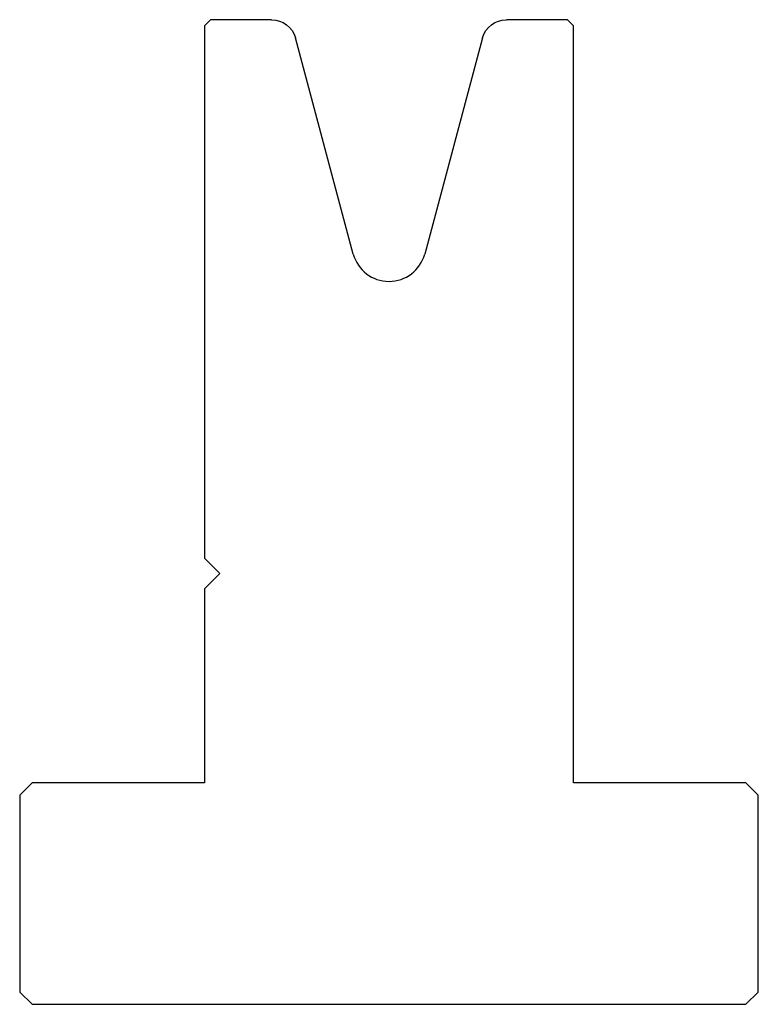
# Model space of a CAD drawing. Units: millimetres. Extents: x -5938.6 to -5878.6, y 2239 to 2319.
import ezdxf

# ---------------------------------------------------------------- set-up
doc = ezdxf.new("R2010")
doc.units = ezdxf.units.MM
doc.layers.add('1', color=7, linetype='Continuous')

msp = doc.modelspace()

# ---------------------------------------------------------------- linework, layer by layer
at = {"layer": '1', "color": 7, "linetype": 'Continuous'}
for p, q in [((-5923.086578, 2318.977026), (-5923.586578, 2318.477026)), ((-5923.586578, 2318.477026), (-5923.586578, 2275.227026)), ((-5918.121232, 2318.977026), (-5923.086578, 2318.977026)), ((-5894.086578, 2318.977026), (-5899.051924, 2318.977026)), ((-5894.086578, 2318.977026), (-5893.586578, 2318.477026)), ((-5893.586578, 2256.977026), (-5893.586578, 2318.477026)), ((-5911.484355, 2299.935271), (-5916.18938, 2317.494664)), ((-5900.983775, 2317.494664), (-5905.6888, 2299.935271)), ((-5923.586578, 2275.227026), (-5922.336578, 2273.977026)), ((-5922.336578, 2273.977026), (-5923.586578, 2272.727026)), ((-5923.586578, 2272.727026), (-5923.586578, 2256.977026)), ((-5938.586578, 2255.977026), (-5937.586578, 2256.977026)), ((-5923.586578, 2256.977026), (-5937.586578, 2256.977026)), ((-5879.586578, 2256.977026), (-5893.586578, 2256.977026)), ((-5879.586578, 2256.977026), (-5878.586578, 2255.977026)), ((-5938.586578, 2255.977026), (-5938.586578, 2239.977026)), ((-5878.586578, 2239.977026), (-5878.586578, 2255.977026)), ((-5938.586578, 2239.977026), (-5937.586578, 2238.977026)), ((-5878.586578, 2239.977026), (-5879.586578, 2238.977026)), ((-5937.586578, 2238.977026), (-5879.586578, 2238.977026))]:
    msp.add_line(p, q, dxfattribs=at)
at = {"layer": '1', "color": 7, "linetype": 'Continuous', "extrusion": (0, 0, -1)}
for centre, start, end in [((5918.121232, 2316.977026), 90, 165), ((5899.051924, 2316.977026), 15, 90)]:
    msp.add_arc(centre, 2, start, end, dxfattribs=at)
at = {"layer": '1', "color": 7, "linetype": 'Continuous'}
msp.add_arc((-5908.586578, 2300.711729), 3, 195, 345, dxfattribs=at)

doc.saveas('drawing.dxf')
